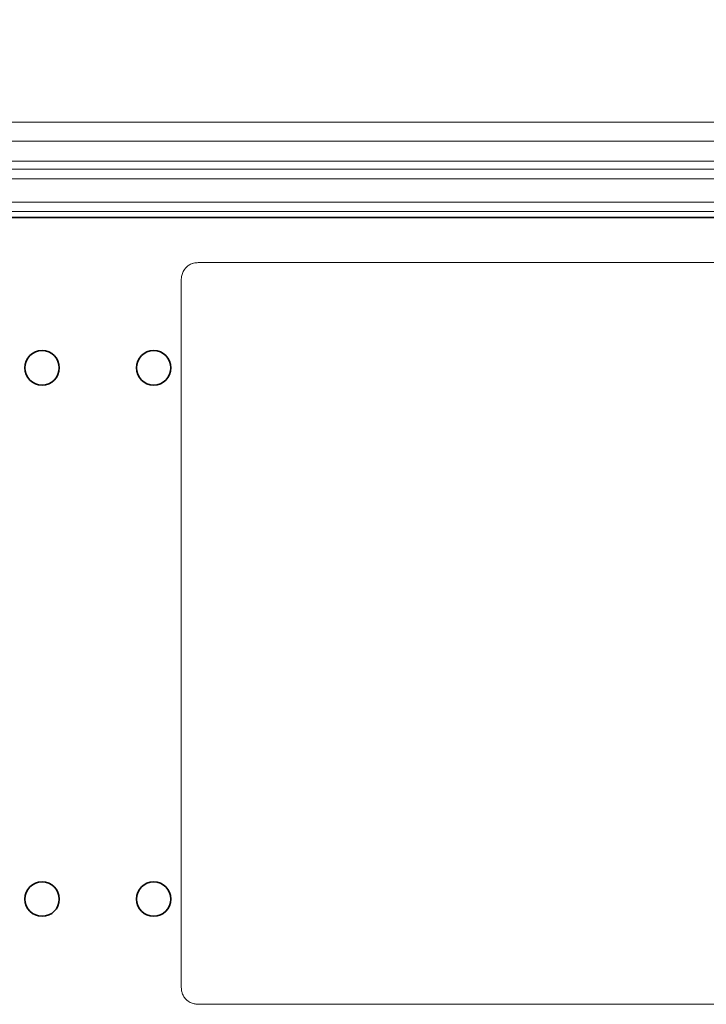
# Model space of a CAD drawing. Units: millimetres. Extents: x 19128 to 21506, y -5046 to -3228.
# Drawn here: x 19826 to 19891, y -4042 to -3949 of the extents above; entities that cross this region are included whole.
import ezdxf

# ---------------------------------------------------------------- set-up
doc = ezdxf.new("R2010")
doc.units = ezdxf.units.MM
doc.header["$LTSCALE"] = 1.5
doc.layers.add('DIM', color=4, linetype='Continuous')
doc.styles.get("Standard").update_dxf_attribs({"font": 'txt', "width": 0.95, "height": 25})
doc.dimstyles.new('ISO-25', dxfattribs={"dimtxt": 2.5, "dimasz": 2.5, "dimexe": 1.25, "dimexo": 2, "dimtad": 1, "dimdec": 4, "dimdsep": 46, "dimtxsty": 'Standard', "dimcen": 0, "dimadec": 3, "dimazin": 2, "dimtfac": 1, "dimtdec": 4, "dimtmove": 0, "dimatfit": 3, "dimfxl": 1, "dimarcsym": 0})

# ---------------------------------------------------------------- blocks, each defined once
blk = doc.blocks.new('*D498')
at = {"layer": 'Defpoints', "color": 0}
for p in [(20299.33, -3888.643), (19658.499, -3974.701), (20299.33, -3974.691)]:
    blk.add_point(p, dxfattribs=at)
at = {"layer": 'DIM', "color": 132, "lineweight": -2}
for p, q in [((19658.499, -3962.701), (19658.499, -3876.643)), ((20299.33, -3962.691), (20299.33, -3876.643)), ((19682.499, -3888.643), (20275.33, -3888.643))]:
    blk.add_line(p, q, dxfattribs=at)
at = {"layer": 'DIM', "color": 132}
for points in [[(19682.499, -3884.643), (19682.499, -3892.643), (19658.499, -3888.643)], [(20275.33, -3884.643), (20275.33, -3892.643), (20299.33, -3888.643)]]:
    blk.add_solid(points, dxfattribs=at)
at = {"layer": 'DIM', "color": 7, "insert": (19978.915, -3868.593), "char_height": 25, "attachment_point": 5}
blk.add_mtext('641', dxfattribs=at)

msp = doc.modelspace()

# ---------------------------------------------------------------- linework, layer by layer
at = {"color": 7, "lineweight": 13}
for p, q in [((19774.829, -3958.762), (19892, -3958.762)), ((19774.627, -3960.567), (19892.202, -3960.567)), ((19775, -3962.446), (19891.829, -3962.446)), ((19688.415, -3963.184), (19978.415, -3963.184)), ((19688.415, -3964.123), (19978.415, -3964.123)), ((19978.415, -3966.319), (19688.415, -3966.319)), ((19978.415, -3967.185), (19688.415, -3967.185)), ((19842.957, -3971.991), (19974.372, -3971.991)), ((19841.26, -4040.104), (19841.26, -3973.688)), ((19974.372, -4041.801), (19842.957, -4041.801))]:
    msp.add_line(p, q, dxfattribs=at)
at = {"color": 7, "lineweight": 35}
msp.add_line((19978.415, -3967.762), (19688.415, -3967.762), dxfattribs=at)
at = {"color": 7, "lineweight": 13}
for points in [[(19841.26, -3973.688), (19841.263, -3973.561), (19841.273, -3973.432), (19841.281, -3973.367), (19841.291, -3973.302), (19841.31, -3973.203), (19841.335, -3973.105), (19841.365, -3973.007), (19841.402, -3972.91), (19841.445, -3972.817), (19841.494, -3972.726), (19841.55, -3972.638), (19841.58, -3972.595), (19841.613, -3972.553), (19841.674, -3972.482), (19841.74, -3972.415), (19841.811, -3972.353), (19841.885, -3972.296), (19841.963, -3972.244), (19842.045, -3972.197), (19842.13, -3972.155), (19842.216, -3972.119), (19842.303, -3972.087), (19842.362, -3972.07), (19842.42, -3972.054), (19842.537, -3972.028), (19842.653, -3972.01), (19842.755, -3971.999), (19842.856, -3971.993), (19842.957, -3971.991)], [(19842.957, -4041.801), (19842.829, -4041.798), (19842.7, -4041.788), (19842.635, -4041.78), (19842.57, -4041.77), (19842.472, -4041.75), (19842.374, -4041.726), (19842.276, -4041.695), (19842.179, -4041.658), (19842.086, -4041.616), (19841.995, -4041.567), (19841.907, -4041.511), (19841.864, -4041.48), (19841.822, -4041.448), (19841.751, -4041.386), (19841.684, -4041.32), (19841.622, -4041.25), (19841.565, -4041.175), (19841.513, -4041.098), (19841.465, -4041.015), (19841.424, -4040.93), (19841.387, -4040.844), (19841.356, -4040.757), (19841.338, -4040.699), (19841.322, -4040.64), (19841.297, -4040.524), (19841.279, -4040.408), (19841.268, -4040.306), (19841.262, -4040.204), (19841.26, -4040.104)]]:
    msp.add_lwpolyline(points, dxfattribs=at)
at = {"color": 7, "lineweight": 35}
for centre in [(19828.165, -3981.896), (19838.665, -3981.896), (19828.165, -4031.896), (19838.665, -4031.896)]:
    msp.add_circle(centre, 1.621, dxfattribs=at)

# ---------------------------------------------------------------- dimensions: what is measured, and where the dimension line sits
at = {"layer": 'DIM'}
dim = msp.add_linear_dim(base=(20299.33, -3888.643), p1=(19658.499, -3974.701), p2=(20299.33, -3974.691), text='641', dimstyle='ISO-25', override={"dimscale": 4.8, "dimtxt": 25, "dimasz": 5, "dimexe": 2.5, "dimexo": 2.5, "dimgap": 1.5, "dimdec": 2, "dimclrd": 132, "dimclre": 132, "dimclrt": 7, "dimadec": 2, "dimtdec": 2, "dimtfillclr": 4}, dxfattribs=at)
dim.commit()
dim.dimension.update_dxf_attribs({"geometry": '*D498', "text_midpoint": (19978.915, -3868.593)})

doc.saveas('drawing.dxf')
